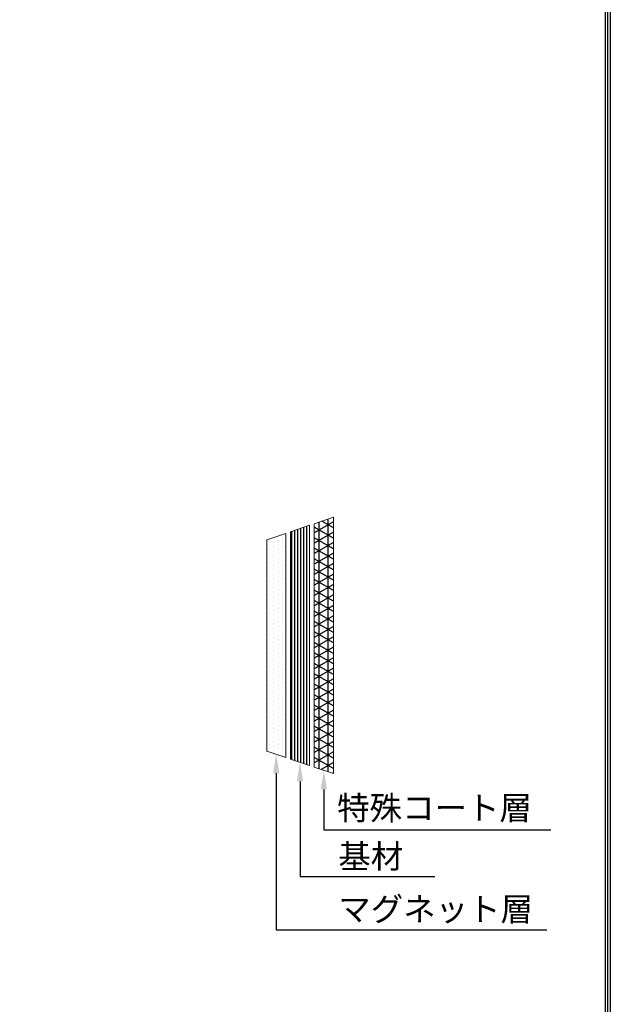
# Model space of a CAD drawing. Extents: x -255 to 6045, y -375 to 8535.
# Drawn here: x 4002 to 5790, y 1664 to 4644 of the extents above; entities that cross this region are included whole.
import ezdxf

# ---------------------------------------------------------------- set-up
doc = ezdxf.new("R2010")
doc.units = 0
doc.header["$LTSCALE"] = 240
doc.layers.get('0').update_dxf_attribs({"linetype": 'CONTINUOUS'})
for name, color, linetype in [('02', 2, 'CONTINUOUS'), ('GAWA', 6, 'CONTINUOUS'), ('SCALE', 8, 'CONTINUOUS')]:
    doc.layers.add(name, color=color, linetype=linetype)
doc.styles.add('KIC-isocp', font='isocp.shx', dxfattribs={"bigfont": 'extfont2.shx'})

# ---------------------------------------------------------------- blocks, each defined once
blk = doc.blocks.new('ZW1A4R')
blk.add_lwpolyline([(0, 2), (0, 270), (193, 270), (193, 2)], close=True)

msp = doc.modelspace()

# ---------------------------------------------------------------- linework, layer by layer
at = {"color": 0}
for p, q in [((4935.754, 2367.956), (4935.754, 3132.852)), ((4951.718, 3138.027), (4951.473, 3138.169)), ((4844.314, 2398.885), (4844.314, 3101.922)), ((4853.458, 2395.792), (4853.458, 3105.015)), ((4862.602, 2392.699), (4862.602, 3108.108)), ((4871.746, 2389.606), (4871.746, 3111.201)), ((4951.718, 3124.786), (4894.118, 3091.53)), ((4951.718, 3074.676), (4894.118, 3107.931)), ((4908.322, 2377.235), (4908.322, 3123.573)), ((4951.718, 3106.351), (4916.877, 3126.467)), ((4771.162, 3076.004), (4771.162, 3076.004)), ((4798.594, 3076.004), (4798.594, 3076.004)), ((4826.026, 2405.071), (4826.026, 3095.736)), ((4835.17, 2401.978), (4835.17, 3098.829)), ((4951.718, 3093.11), (4894.118, 3059.855)), ((4951.718, 3043), (4894.118, 3076.255)), ((4757.446, 3069.146), (4757.446, 3069.146)), ((4757.446, 3055.43), (4757.446, 3055.43)), ((4757.446, 3041.714), (4757.446, 3041.714)), ((4771.162, 3062.288), (4771.162, 3062.288)), ((4771.162, 3048.572), (4771.162, 3048.572)), ((4784.878, 3069.146), (4784.878, 3069.146)), ((4784.878, 3055.43), (4784.878, 3055.43)), ((4784.878, 3041.714), (4784.878, 3041.714)), ((4798.594, 3062.288), (4798.594, 3062.288)), ((4798.594, 3048.572), (4798.594, 3048.572)), ((4951.718, 3061.434), (4894.118, 3028.179)), ((4951.718, 3011.324), (4894.118, 3044.58)), ((4757.446, 3027.998), (4757.446, 3027.998)), ((4757.446, 3014.282), (4757.446, 3014.282)), ((4771.162, 3034.856), (4771.162, 3034.856)), ((4771.162, 3021.14), (4771.162, 3021.14)), ((4784.878, 3027.998), (4784.878, 3027.998)), ((4784.878, 3014.282), (4784.878, 3014.282)), ((4798.594, 3034.856), (4798.594, 3034.856)), ((4798.594, 3021.14), (4798.594, 3021.14)), ((4951.718, 3029.759), (4894.118, 2996.503)), ((4951.718, 2979.648), (4894.118, 3012.904)), ((4757.446, 3000.566), (4757.446, 3000.566)), ((4757.446, 2986.85), (4757.446, 2986.85)), ((4771.162, 3007.424), (4771.162, 3007.424)), ((4771.162, 2993.708), (4771.162, 2993.708)), ((4771.162, 2979.992), (4771.162, 2979.992)), ((4784.878, 3000.566), (4784.878, 3000.566)), ((4784.878, 2986.85), (4784.878, 2986.85)), ((4798.594, 3007.424), (4798.594, 3007.424)), ((4798.594, 2993.708), (4798.594, 2993.708)), ((4798.594, 2979.992), (4798.594, 2979.992)), ((4951.718, 2998.083), (4894.118, 2964.827)), ((4951.718, 2947.973), (4894.118, 2981.228)), ((4757.446, 2973.134), (4757.446, 2973.134)), ((4757.446, 2959.418), (4757.446, 2959.418)), ((4771.162, 2966.276), (4771.162, 2966.276)), ((4771.162, 2952.56), (4771.162, 2952.56)), ((4784.878, 2973.134), (4784.878, 2973.134)), ((4784.878, 2959.418), (4784.878, 2959.418)), ((4798.594, 2966.276), (4798.594, 2966.276)), ((4798.594, 2952.56), (4798.594, 2952.56)), ((4951.718, 2966.407), (4894.118, 2933.152)), ((4757.446, 2945.702), (4757.446, 2945.702)), ((4757.446, 2931.986), (4757.446, 2931.986)), ((4771.162, 2938.844), (4771.162, 2938.844)), ((4771.162, 2925.128), (4771.162, 2925.128)), ((4784.878, 2945.702), (4784.878, 2945.702)), ((4784.878, 2931.986), (4784.878, 2931.986)), ((4798.594, 2938.844), (4798.594, 2938.844)), ((4798.594, 2925.128), (4798.594, 2925.128)), ((4951.718, 2916.297), (4894.118, 2949.552)), ((4951.718, 2934.731), (4894.118, 2901.476)), ((4757.446, 2918.27), (4757.446, 2918.27)), ((4757.446, 2904.554), (4757.446, 2904.554)), ((4757.446, 2890.838), (4757.446, 2890.838)), ((4771.162, 2911.412), (4771.162, 2911.412)), ((4771.162, 2897.696), (4771.162, 2897.696)), ((4784.878, 2918.27), (4784.878, 2918.27)), ((4784.878, 2904.554), (4784.878, 2904.554)), ((4784.878, 2890.838), (4784.878, 2890.838)), ((4798.594, 2911.412), (4798.594, 2911.412)), ((4798.594, 2897.696), (4798.594, 2897.696)), ((4951.718, 2884.621), (4894.118, 2917.877)), ((4951.718, 2903.056), (4894.118, 2869.8)), ((4757.446, 2877.122), (4757.446, 2877.122)), ((4757.446, 2863.406), (4757.446, 2863.406)), ((4771.162, 2883.98), (4771.162, 2883.98)), ((4771.162, 2870.264), (4771.162, 2870.264)), ((4784.878, 2877.122), (4784.878, 2877.122)), ((4784.878, 2863.406), (4784.878, 2863.406)), ((4798.594, 2883.98), (4798.594, 2883.98)), ((4798.594, 2870.264), (4798.594, 2870.264)), ((4951.718, 2852.945), (4894.118, 2886.201)), ((4951.718, 2871.38), (4894.118, 2838.124)), ((4757.446, 2849.69), (4757.446, 2849.69)), ((4757.446, 2835.974), (4757.446, 2835.974)), ((4771.162, 2856.548), (4771.162, 2856.548)), ((4771.162, 2842.832), (4771.162, 2842.832)), ((4784.878, 2849.69), (4784.878, 2849.69)), ((4784.878, 2835.974), (4784.878, 2835.974)), ((4798.594, 2856.548), (4798.594, 2856.548)), ((4798.594, 2842.832), (4798.594, 2842.832)), ((4951.718, 2821.27), (4894.118, 2854.525)), ((4951.718, 2839.704), (4894.118, 2806.449)), ((4757.446, 2822.258), (4757.446, 2822.258)), ((4757.446, 2808.542), (4757.446, 2808.542)), ((4771.162, 2829.116), (4771.162, 2829.116)), ((4771.162, 2815.4), (4771.162, 2815.4)), ((4771.162, 2801.684), (4771.162, 2801.684)), ((4784.878, 2822.258), (4784.878, 2822.258)), ((4784.878, 2808.542), (4784.878, 2808.542)), ((4798.594, 2829.116), (4798.594, 2829.116)), ((4798.594, 2815.4), (4798.594, 2815.4)), ((4798.594, 2801.684), (4798.594, 2801.684)), ((4951.718, 2789.594), (4894.118, 2822.849)), ((4951.718, 2808.028), (4894.118, 2774.773)), ((4757.446, 2794.826), (4757.446, 2794.826)), ((4757.446, 2781.11), (4757.446, 2781.11)), ((4771.162, 2787.968), (4771.162, 2787.968)), ((4771.162, 2774.252), (4771.162, 2774.252)), ((4784.878, 2794.826), (4784.878, 2794.826)), ((4784.878, 2781.11), (4784.878, 2781.11)), ((4798.594, 2787.968), (4798.594, 2787.968)), ((4798.594, 2774.252), (4798.594, 2774.252)), ((4951.718, 2757.918), (4894.118, 2791.174)), ((4951.718, 2776.353), (4894.118, 2743.097)), ((4757.446, 2767.394), (4757.446, 2767.394)), ((4757.446, 2753.678), (4757.446, 2753.678)), ((4771.162, 2760.536), (4771.162, 2760.536)), ((4771.162, 2746.82), (4771.162, 2746.82)), ((4784.878, 2767.394), (4784.878, 2767.394)), ((4784.878, 2753.678), (4784.878, 2753.678)), ((4798.594, 2760.536), (4798.594, 2760.536)), ((4798.594, 2746.82), (4798.594, 2746.82)), ((4951.718, 2726.242), (4894.118, 2759.498)), ((4951.718, 2744.677), (4894.118, 2711.421)), ((4757.446, 2739.962), (4757.446, 2739.962)), ((4757.446, 2726.246), (4757.446, 2726.246)), ((4757.446, 2712.53), (4757.446, 2712.53)), ((4771.162, 2733.104), (4771.162, 2733.104)), ((4771.162, 2719.388), (4771.162, 2719.388)), ((4784.878, 2739.962), (4784.878, 2739.962)), ((4784.878, 2726.246), (4784.878, 2726.246)), ((4784.878, 2712.53), (4784.878, 2712.53)), ((4798.594, 2733.104), (4798.594, 2733.104)), ((4798.594, 2719.388), (4798.594, 2719.388)), ((4951.718, 2694.567), (4894.118, 2727.822)), ((4951.718, 2713.001), (4894.118, 2679.746)), ((4757.446, 2698.814), (4757.446, 2698.814)), ((4757.446, 2685.098), (4757.446, 2685.098)), ((4771.162, 2705.672), (4771.162, 2705.672)), ((4771.162, 2691.956), (4771.162, 2691.956)), ((4784.878, 2698.814), (4784.878, 2698.814)), ((4784.878, 2685.098), (4784.878, 2685.098)), ((4798.594, 2705.672), (4798.594, 2705.672)), ((4798.594, 2691.956), (4798.594, 2691.956)), ((4951.718, 2662.891), (4894.118, 2696.146)), ((4757.446, 2671.382), (4757.446, 2671.382)), ((4757.446, 2657.666), (4757.446, 2657.666)), ((4771.162, 2678.24), (4771.162, 2678.24)), ((4771.162, 2664.524), (4771.162, 2664.524)), ((4784.878, 2671.382), (4784.878, 2671.382)), ((4784.878, 2657.666), (4784.878, 2657.666)), ((4798.594, 2678.24), (4798.594, 2678.24)), ((4798.594, 2664.524), (4798.594, 2664.524)), ((4951.718, 2681.325), (4894.118, 2648.07)), ((4951.718, 2631.215), (4894.118, 2664.471)), ((4757.446, 2643.95), (4757.446, 2643.95)), ((4757.446, 2630.234), (4757.446, 2630.234)), ((4771.162, 2650.808), (4771.162, 2650.808)), ((4771.162, 2637.092), (4771.162, 2637.092)), ((4771.162, 2623.376), (4771.162, 2623.376)), ((4784.878, 2643.95), (4784.878, 2643.95)), ((4784.878, 2630.234), (4784.878, 2630.234)), ((4798.594, 2650.808), (4798.594, 2650.808)), ((4798.594, 2637.092), (4798.594, 2637.092)), ((4798.594, 2623.376), (4798.594, 2623.376)), ((4951.718, 2649.65), (4894.118, 2616.394)), ((4951.718, 2599.539), (4894.118, 2632.795)), ((4757.446, 2616.518), (4757.446, 2616.518)), ((4757.446, 2602.802), (4757.446, 2602.802)), ((4771.162, 2609.66), (4771.162, 2609.66)), ((4771.162, 2595.944), (4771.162, 2595.944)), ((4784.878, 2616.518), (4784.878, 2616.518)), ((4784.878, 2602.802), (4784.878, 2602.802)), ((4798.594, 2609.66), (4798.594, 2609.66)), ((4798.594, 2595.944), (4798.594, 2595.944)), ((4951.718, 2617.974), (4894.118, 2584.718)), ((4951.718, 2567.864), (4894.118, 2601.119)), ((4757.446, 2589.086), (4757.446, 2589.086)), ((4757.446, 2575.37), (4757.446, 2575.37)), ((4771.162, 2582.228), (4771.162, 2582.228)), ((4771.162, 2568.512), (4771.162, 2568.512)), ((4784.878, 2589.086), (4784.878, 2589.086)), ((4784.878, 2575.37), (4784.878, 2575.37)), ((4798.594, 2582.228), (4798.594, 2582.228)), ((4798.594, 2568.512), (4798.594, 2568.512)), ((4951.718, 2586.298), (4894.118, 2553.043)), ((4951.718, 2536.188), (4894.118, 2569.443)), ((4757.446, 2561.654), (4757.446, 2561.654)), ((4757.446, 2547.938), (4757.446, 2547.938)), ((4757.446, 2534.222), (4757.446, 2534.222)), ((4771.162, 2554.796), (4771.162, 2554.796)), ((4771.162, 2541.08), (4771.162, 2541.08)), ((4784.878, 2561.654), (4784.878, 2561.654)), ((4784.878, 2547.938), (4784.878, 2547.938)), ((4784.878, 2534.222), (4784.878, 2534.222)), ((4798.594, 2554.796), (4798.594, 2554.796)), ((4798.594, 2541.08), (4798.594, 2541.08)), ((4951.718, 2554.622), (4894.118, 2521.367)), ((4951.718, 2504.512), (4894.118, 2537.768)), ((4757.446, 2520.506), (4757.446, 2520.506)), ((4757.446, 2506.79), (4757.446, 2506.79)), ((4771.162, 2527.364), (4771.162, 2527.364)), ((4771.162, 2513.648), (4771.162, 2513.648)), ((4784.878, 2520.506), (4784.878, 2520.506)), ((4784.878, 2506.79), (4784.878, 2506.79)), ((4798.594, 2527.364), (4798.594, 2527.364)), ((4798.594, 2513.648), (4798.594, 2513.648)), ((4951.718, 2522.947), (4894.118, 2489.691)), ((4951.718, 2472.836), (4894.118, 2506.092)), ((4757.446, 2493.074), (4757.446, 2493.074)), ((4757.446, 2479.358), (4757.446, 2479.358)), ((4771.162, 2499.932), (4771.162, 2499.932)), ((4771.162, 2486.216), (4771.162, 2486.216)), ((4784.878, 2493.074), (4784.878, 2493.074)), ((4784.878, 2479.358), (4784.878, 2479.358)), ((4798.594, 2499.932), (4798.594, 2499.932)), ((4798.594, 2486.216), (4798.594, 2486.216)), ((4951.718, 2491.271), (4894.118, 2458.015)), ((4951.718, 2441.161), (4894.118, 2474.416)), ((4757.446, 2465.642), (4757.446, 2465.642)), ((4757.446, 2451.926), (4757.446, 2451.926)), ((4771.162, 2472.5), (4771.162, 2472.5)), ((4771.162, 2458.784), (4771.162, 2458.784)), ((4771.162, 2445.068), (4771.162, 2445.068)), ((4784.878, 2465.642), (4784.878, 2465.642)), ((4784.878, 2451.926), (4784.878, 2451.926)), ((4798.594, 2472.5), (4798.594, 2472.5)), ((4798.594, 2458.784), (4798.594, 2458.784)), ((4798.594, 2445.068), (4798.594, 2445.068)), ((4951.718, 2459.595), (4894.118, 2426.34)), ((4757.446, 2438.21), (4757.446, 2438.21)), ((4771.162, 2431.352), (4771.162, 2431.352)), ((4784.878, 2438.21), (4784.878, 2438.21)), ((4784.878, 2424.494), (4784.878, 2424.494)), ((4798.594, 2431.352), (4798.594, 2431.352)), ((4798.594, 2417.636), (4798.594, 2417.636)), ((4951.718, 2409.485), (4894.118, 2442.74)), ((4951.718, 2427.919), (4894.118, 2394.664)), ((4951.718, 2377.809), (4894.118, 2411.065)), ((4951.718, 2396.244), (4914.925, 2375.001)), ((4951.718, 2364.568), (4949.521, 2363.299))]:
    msp.add_line(p, q, dxfattribs=at)
at = {"layer": '02', "lineweight": 18}
for p, q in [((4894.118, 3118.769), (4951.718, 3138.252)), ((4951.718, 3138.252), (4951.718, 2362.556)), ((4879.718, 3113.898), (4822.118, 3094.415)), ((4879.718, 2386.91), (4879.718, 3113.898)), ((4894.118, 2382.039), (4894.118, 3118.769)), ((4807.718, 3089.544), (4750.118, 3070.061)), ((4750.118, 3070.061), (4750.118, 2430.747)), ((4807.718, 2411.264), (4807.718, 3089.544)), ((4822.118, 3094.415), (4822.118, 2406.393)), ((4750.118, 2430.747), (4807.718, 2411.264)), ((4822.118, 2406.393), (4879.718, 2386.91)), ((4951.718, 2362.556), (4894.118, 2382.039))]:
    msp.add_line(p, q, dxfattribs=at)
at = {"layer": 'GAWA'}
for points in [[(7.5, 8092.5), (7.5, 67.5), (5782.5, 67.5), (5782.5, 8092.5)], [(15, 8085), (15, 75), (5775, 75), (5775, 8085)]]:
    msp.add_lwpolyline(points, close=True, dxfattribs=at)
at = {"layer": 'SCALE'}
for p, q in [((4778.918, 2363.405), (4778.918, 1889.24)), ((4850.918, 2339.051), (4850.918, 2051.423)), ((4922.918, 2314.697), (4922.918, 2192.797)), ((4922.918, 2192.797), (5609.786, 2192.797)), ((4850.918, 2051.423), (5259.127, 2051.423)), ((4778.918, 1889.24), (5598.374, 1889.24))]:
    msp.add_line(p, q, dxfattribs=at)
for points in [[(4769.318, 2363.405), (4788.518, 2363.405), (4778.918, 2421.005)], [(4841.318, 2339.051), (4860.518, 2339.051), (4850.918, 2396.651)], [(4913.318, 2314.697), (4932.518, 2314.697), (4922.918, 2372.297)]]:
    msp.add_solid(points, dxfattribs=at)

# ---------------------------------------------------------------- block references
at = {"layer": 'GAWA', "xscale": 30, "yscale": 30, "zscale": 30}
msp.add_blockref('ZW1A4R', (0, 0), dxfattribs=at)
msp.add_blockref('ZW1A4R', (0, 0), dxfattribs=at)
msp.add_blockref('ZW1A4R', (0, 0), dxfattribs=at)

# ---------------------------------------------------------------- texts
at = {"layer": 'SCALE', "color": 2, "style": 'KIC-isocp'}
for s, p in [('特殊コート層', (4963.283, 2222.547)), ('基材', (4966.611, 2076.179)), ('マグネット層', (4966.611, 1916.505))]:
    msp.add_text(s, height=72, dxfattribs=at).set_placement(p)

doc.saveas('drawing.dxf')
